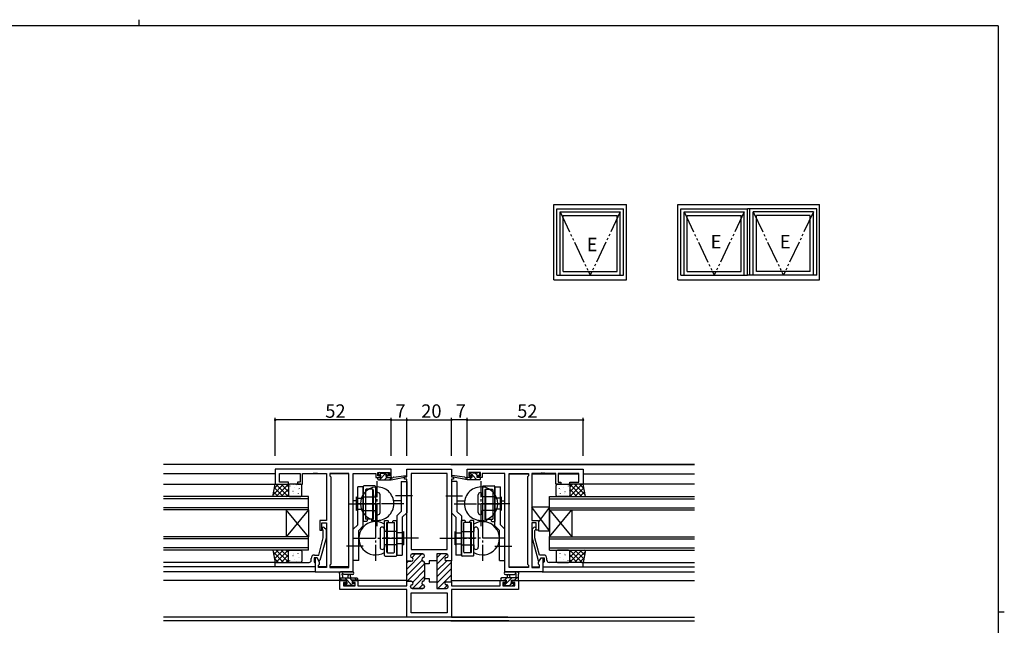
# Model space of a CAD drawing. Extents: x 0 to 793, y 0 to 564.
# Drawn here: x 334 to 776, y 293 to 564 of the extents above; entities that cross this region are included whole.
import ezdxf

# ---------------------------------------------------------------- set-up
doc = ezdxf.new("R2010")
doc.units = 0
doc.linetypes.add('YCENTER_1', pattern=[13, 10, -1, 1, -1])
doc.linetypes.add('YDIVIDE_1', pattern=[15, 10, -1, 1, -1, 1, -1])
for name, color, linetype in [('YKK_11', 7, 'CONTINUOUS'), ('YKK_12', 2, 'CONTINUOUS'), ('YKK_13', 4, 'CONTINUOUS'), ('YKK_A1', 4, 'CONTINUOUS'), ('YKK_D', 6, 'CONTINUOUS'), ('YKK_ZWAK', 7, 'CONTINUOUS')]:
    doc.layers.add(name, color=color, linetype=linetype)
doc.styles.get("Standard").update_dxf_attribs({"font": 'ROMANS.SHX', "bigfont": 'EXTFONT.SHX'})

# ---------------------------------------------------------------- blocks, each defined once
blk = doc.blocks.new('A201')
at = {"layer": 'YKK_ZWAK', "color": 254, "linetype": 'Continuous'}
for p, q in [((571, 410), (21, 410)), ((571, 410), (571, 35)), ((571, 222.5), (573, 222.5))]:
    blk.add_line(p, q, dxfattribs=at)
at = {"layer": 'YKK_ZWAK', "color": 8, "linetype": 'Continuous'}
blk.add_line((296.01, 412), (296.01, 410), dxfattribs=at)

msp = doc.modelspace()

# ---------------------------------------------------------------- linework, layer by layer
at = {"layer": 'YKK_11', "color": 0, "linetype": 'ByBlock', "lineweight": -2}
for p, q in [((500.83, 362.82), (448.83, 362.82)), ((448.83, 362.82), (448.83, 356.02)), ((500.83, 359.02), (500.83, 362.82)), ((507.83, 359.32), (507.83, 362.82)), ((507.83, 362.82), (527.83, 362.82)), ((527.83, 362.82), (527.83, 359.32)), ((534.83, 362.82), (586.83, 362.82)), ((534.83, 359.02), (534.83, 362.82)), ((586.83, 362.82), (586.83, 356.02)), ((450.76, 357.02), (450.76, 360.89)), ((450.76, 360.89), (460.03, 360.89)), ((460.03, 360.89), (460.03, 357.02)), ((461.03, 356.02), (461.03, 360.89)), ((461.03, 360.89), (465.87, 360.89)), ((465.87, 360.89), (466.05, 361.01)), ((466.05, 361.01), (466.6, 361.01)), ((466.6, 361.01), (466.79, 360.89)), ((466.79, 360.89), (466.87, 360.89)), ((466.87, 360.89), (467.05, 361.01)), ((467.05, 361.01), (467.6, 361.01)), ((467.6, 361.01), (467.79, 360.89)), ((467.79, 360.89), (471.83, 360.89)), ((471.83, 360.89), (471.83, 339.72)), ((481.9, 360.89), (473.33, 360.89)), ((473.33, 360.89), (473.33, 359.82)), ((473.33, 359.82), (473.76, 359.39)), ((473.76, 359.39), (473.76, 320.25)), ((481.9, 318.75), (481.9, 360.89)), ((481.9, 318.75), (481.9, 360.89)), ((483.83, 316.82), (483.83, 360.89)), ((483.83, 360.89), (494.03, 360.89)), ((494.03, 360.89), (494.03, 360.09)), ((494.03, 360.09), (494.03, 359.02)), ((494.03, 359.02), (495.93, 359.02)), ((494.83, 359.82), (494.83, 361.32)), ((494.83, 361.32), (500.03, 361.32)), ((495.93, 359.82), (494.83, 359.82)), ((495.93, 359.02), (495.93, 359.82)), ((500.03, 359.82), (498.93, 359.82)), ((498.93, 359.82), (498.93, 359.02)), ((498.93, 359.02), (500.83, 359.02)), ((500.03, 361.32), (500.03, 359.82)), ((506.83, 358.32), (506.83, 359.32)), ((506.83, 359.32), (507.83, 359.32)), ((507.83, 358.32), (506.83, 358.32)), ((507.83, 321.57), (507.83, 358.32)), ((507.83, 321.57), (507.83, 358.32)), ((509.76, 360.89), (509.76, 326.82)), ((517.83, 360.89), (509.76, 360.89)), ((509.76, 360.89), (509.76, 326.82)), ((525.9, 360.89), (517.83, 360.89)), ((525.9, 326.82), (525.9, 360.89)), ((527.83, 359.32), (528.83, 359.32)), ((528.83, 358.32), (527.83, 358.32)), ((527.83, 358.32), (527.83, 321.77)), ((528.83, 359.32), (528.83, 358.32)), ((536.73, 359.02), (534.83, 359.02)), ((540.83, 361.32), (535.63, 361.32)), ((535.63, 361.32), (535.63, 359.82)), ((535.63, 359.82), (536.73, 359.82)), ((536.73, 359.82), (536.73, 359.02)), ((539.73, 359.02), (539.73, 359.82)), ((539.73, 359.82), (540.83, 359.82)), ((541.63, 359.02), (539.73, 359.02)), ((540.83, 359.82), (540.83, 361.32)), ((551.83, 360.89), (541.63, 360.89)), ((541.63, 360.89), (541.63, 360.09)), ((541.63, 360.09), (541.63, 359.02)), ((551.83, 316.82), (551.83, 360.89)), ((553.76, 318.75), (553.76, 360.89)), ((553.76, 360.89), (562.33, 360.89)), ((553.76, 318.75), (553.76, 360.89)), ((562.33, 359.82), (561.9, 359.39)), ((561.9, 359.39), (561.9, 320.25)), ((562.33, 360.89), (562.33, 359.82)), ((567.87, 360.89), (563.83, 360.89)), ((563.83, 360.89), (563.83, 339.72)), ((568.05, 361.01), (567.87, 360.89)), ((568.6, 361.01), (568.05, 361.01)), ((568.79, 360.89), (568.6, 361.01)), ((568.87, 360.89), (568.79, 360.89)), ((569.05, 361.01), (568.87, 360.89)), ((569.6, 361.01), (569.05, 361.01)), ((569.79, 360.89), (569.6, 361.01)), ((574.63, 360.89), (569.79, 360.89)), ((574.63, 356.02), (574.63, 360.89)), ((584.9, 360.89), (575.63, 360.89)), ((575.63, 360.89), (575.63, 357.02)), ((584.9, 357.02), (584.9, 360.89)), ((448.83, 356.02), (454.83, 356.02)), ((454.83, 357.02), (450.76, 357.02)), ((454.83, 356.02), (454.83, 357.02)), ((460.03, 357.02), (458.83, 357.02)), ((458.83, 357.02), (458.83, 356.02)), ((458.83, 356.02), (461.03, 356.02)), ((576.83, 356.02), (574.63, 356.02)), ((575.63, 357.02), (576.83, 357.02)), ((576.83, 357.02), (576.83, 356.02)), ((580.83, 356.02), (580.83, 357.02)), ((580.83, 357.02), (584.9, 357.02)), ((586.83, 356.02), (580.83, 356.02)), ((471.83, 339.72), (468.83, 339.72)), ((468.83, 339.72), (468.83, 335.52)), ((468.83, 335.52), (469.83, 335.52)), ((469.83, 335.52), (469.83, 338.72)), ((469.83, 338.72), (471.83, 338.72)), ((470.43, 335.37), (470, 335.79)), ((470.43, 332.08), (470.43, 335.37)), ((470.85, 336.64), (471.63, 335.86)), ((471.63, 335.86), (471.63, 331.92)), ((471.83, 338.72), (471.83, 318.75)), ((563.83, 339.72), (566.83, 339.72)), ((565.83, 338.72), (563.83, 338.72)), ((563.83, 338.72), (563.83, 318.75)), ((564.8, 336.64), (564.03, 335.86)), ((564.03, 335.86), (564.03, 331.92)), ((565.23, 335.37), (565.65, 335.79)), ((565.23, 332.08), (565.23, 335.37)), ((565.83, 335.52), (565.83, 338.72)), ((566.83, 335.52), (565.83, 335.52)), ((566.83, 339.72), (566.83, 335.52)), ((468.35, 324.32), (470.43, 332.08)), ((471.63, 331.92), (468.92, 321.82)), ((564.03, 331.92), (566.74, 321.82)), ((567.31, 324.32), (565.23, 332.08)), ((509.76, 326.82), (525.9, 326.82)), ((465.03, 322.02), (465.03, 322.82)), ((467.63, 323.02), (466.33, 323.02)), ((466.33, 323.02), (466.33, 321.22)), ((466.53, 324.32), (468.35, 324.32)), ((467.63, 323.02), (466.83, 323.02)), ((466.83, 323.02), (466.83, 316.82)), ((468.32, 321.82), (467.63, 323.02)), ((468.76, 321.06), (467.63, 323.02)), ((509.43, 324.02), (509.43, 323.91)), ((515.03, 324.82), (510.23, 324.82)), ((515.83, 323.91), (515.83, 324.02)), ((525.63, 324.82), (521.33, 324.82)), ((521.33, 324.82), (521.33, 321.77)), ((525.53, 323.17), (525.63, 323.17)), ((526.43, 323.97), (526.43, 324.02)), ((566.9, 321.06), (568.03, 323.02)), ((569.13, 324.32), (567.31, 324.32)), ((567.34, 321.82), (568.03, 323.02)), ((568.03, 323.02), (569.33, 323.02)), ((568.03, 323.02), (568.83, 323.02)), ((568.83, 323.02), (568.83, 316.82)), ((569.33, 323.02), (569.33, 321.22)), ((570.63, 322.02), (570.63, 322.82)), ((448.83, 319.02), (448.83, 321.02)), ((448.83, 321.02), (460.87, 321.02)), ((466.83, 319.02), (448.83, 319.02)), ((460.87, 321.02), (461.05, 320.9)), ((461.05, 320.9), (461.6, 320.9)), ((461.6, 320.9), (461.79, 321.02)), ((461.79, 321.02), (461.87, 321.02)), ((461.87, 321.02), (462.05, 320.9)), ((462.05, 320.9), (462.6, 320.9)), ((462.6, 320.9), (462.79, 321.02)), ((462.79, 321.02), (464.03, 321.02)), ((466.33, 321.22), (466.53, 321.02)), ((466.53, 321.02), (466.83, 320.72)), ((466.83, 320.72), (466.83, 319.02)), ((468.92, 321.82), (468.32, 321.82)), ((468.33, 319.82), (468.76, 320.25)), ((468.33, 318.75), (468.33, 319.82)), ((471.83, 318.75), (468.33, 318.75)), ((468.76, 320.25), (468.76, 321.06)), ((473.76, 320.25), (473.33, 319.82)), ((473.33, 319.82), (473.33, 318.75)), ((473.33, 318.75), (481.9, 318.75)), ((509.83, 321.57), (507.83, 321.57)), ((515.83, 320.42), (515.83, 320.82)), ((517.83, 320.42), (515.83, 320.42)), ((521.33, 321.77), (517.83, 321.77)), ((517.83, 321.77), (517.83, 320.42)), ((527.83, 321.77), (525.53, 321.77)), ((562.33, 318.75), (553.76, 318.75)), ((561.9, 320.25), (562.33, 319.82)), ((562.33, 319.82), (562.33, 318.75)), ((563.83, 318.75), (567.33, 318.75)), ((566.74, 321.82), (567.34, 321.82)), ((566.9, 320.25), (566.9, 321.06)), ((567.33, 319.82), (566.9, 320.25)), ((567.33, 318.75), (567.33, 319.82)), ((569.13, 321.02), (568.83, 320.72)), ((568.83, 320.72), (568.83, 319.02)), ((568.83, 319.02), (586.83, 319.02)), ((569.33, 321.22), (569.13, 321.02)), ((572.87, 321.02), (571.63, 321.02)), ((573.05, 320.9), (572.87, 321.02)), ((573.6, 320.9), (573.05, 320.9)), ((573.79, 321.02), (573.6, 320.9)), ((573.87, 321.02), (573.79, 321.02)), ((574.05, 320.9), (573.87, 321.02)), ((574.6, 320.9), (574.05, 320.9)), ((574.79, 321.02), (574.6, 320.9)), ((586.83, 321.02), (574.79, 321.02)), ((586.83, 319.02), (586.83, 321.02)), ((466.83, 316.82), (483.83, 316.82)), ((515.83, 313.31), (515.83, 313.72)), ((515.83, 313.72), (517.83, 313.72)), ((517.83, 313.72), (517.83, 312.37)), ((568.83, 316.82), (551.83, 316.82)), ((477.83, 308.92), (477.83, 312.82)), ((477.83, 312.82), (480.63, 312.82)), ((507.83, 308.92), (477.83, 308.92)), ((480.63, 312.02), (479.46, 312.02)), ((479.46, 312.02), (479.46, 310.55)), ((479.46, 310.55), (484.73, 310.55)), ((480.63, 312.82), (480.63, 312.02)), ((483.63, 312.02), (483.63, 312.82)), ((483.63, 312.82), (485.93, 312.82)), ((484.73, 312.02), (483.63, 312.02)), ((484.73, 310.55), (484.73, 312.02)), ((485.93, 312.82), (485.93, 310.55)), ((485.93, 310.55), (507.83, 310.55)), ((507.83, 310.55), (507.83, 312.57)), ((507.83, 312.57), (509.83, 312.57)), ((507.83, 296.52), (507.83, 308.92)), ((509.43, 310.22), (509.43, 310.12)), ((510.23, 309.32), (515.03, 309.32)), ((515.83, 310.12), (515.83, 310.22)), ((517.83, 312.37), (521.33, 312.37)), ((521.33, 312.37), (521.33, 309.32)), ((521.33, 309.32), (525.63, 309.32)), ((525.53, 312.37), (527.83, 312.37)), ((525.63, 310.97), (525.53, 310.97)), ((526.43, 310.12), (526.43, 310.17)), ((527.83, 312.37), (527.83, 310.55)), ((527.83, 310.55), (541.87, 310.55)), ((557.83, 308.92), (527.83, 308.92)), ((527.83, 308.92), (527.83, 296.52)), ((557.83, 308.92), (527.83, 308.92)), ((541.87, 310.55), (542.05, 310.43)), ((542.05, 310.43), (542.6, 310.43)), ((542.6, 310.43), (542.79, 310.55)), ((542.79, 310.55), (542.87, 310.55)), ((542.87, 310.55), (543.05, 310.43)), ((543.05, 310.43), (543.6, 310.43)), ((543.6, 310.43), (543.79, 310.55)), ((543.79, 310.55), (549.73, 310.55)), ((549.73, 310.55), (549.73, 312.82)), ((549.73, 312.82), (552.03, 312.82)), ((552.03, 312.02), (550.93, 312.02)), ((550.93, 312.02), (550.93, 310.55)), ((550.93, 310.55), (556.2, 310.55)), ((552.03, 312.82), (552.03, 312.02)), ((555.03, 312.02), (555.03, 312.82)), ((555.03, 312.82), (557.83, 312.82)), ((556.2, 312.02), (555.03, 312.02)), ((556.2, 310.55), (556.2, 312.02)), ((557.83, 312.82), (557.83, 308.92)), ((509.76, 307.32), (525.9, 307.32)), ((509.76, 298.45), (509.76, 307.32)), ((525.9, 307.32), (525.9, 298.45)), ((527.83, 296.52), (507.83, 296.52)), ((517.83, 298.45), (509.76, 298.45)), ((525.9, 298.45), (517.83, 298.45))]:
    msp.add_line(p, q, dxfattribs=at)
at = {"layer": 'YKK_11', "color": 0, "lineweight": 13}
for p, q in [((507.83, 318.03), (514.61, 324.82)), ((510.09, 323.12), (511.78, 324.82)), ((521.33, 323.05), (523.1, 324.82)), ((521.33, 320.22), (525.88, 324.77)), ((507.83, 315.2), (514.69, 322.06)), ((507.83, 320.86), (508.53, 321.57)), ((507.98, 312.53), (515.83, 320.37)), ((521.33, 317.39), (525.71, 321.77)), ((521.33, 314.56), (527.83, 321.06)), ((521.33, 311.73), (527.83, 318.23)), ((510.43, 309.32), (515.83, 314.72)), ((510.49, 312.21), (515.83, 317.55)), ((521.74, 309.32), (527.83, 315.4)), ((507.83, 312.37), (507.87, 312.41)), ((513.26, 309.32), (515.02, 311.08)), ((524.57, 309.32), (526.08, 310.83)), ((527.61, 312.35), (527.83, 312.57))]:
    msp.add_line(p, q, dxfattribs=at)
at = {"layer": 'YKK_11', "color": 0, "linetype": 'ByBlock', "lineweight": 30}
for p, q in [((509.43, 323.91), (509.43, 324.02)), ((510.23, 324.82), (515.03, 324.82)), ((515.83, 324.02), (515.83, 323.91)), ((525.63, 324.82), (521.33, 324.82)), ((521.33, 324.82), (521.33, 322.07)), ((525.53, 323.17), (525.63, 323.17)), ((526.43, 323.97), (526.43, 324.02)), ((507.83, 312.27), (507.83, 321.57)), ((507.83, 321.57), (509.83, 321.57)), ((507.83, 312.27), (507.83, 321.57)), ((515.83, 320.82), (515.83, 320.42)), ((515.83, 320.42), (515.83, 313.72)), ((521.33, 322.07), (521.33, 312.07)), ((527.83, 321.77), (525.53, 321.77)), ((527.83, 312.37), (527.83, 321.77)), ((527.83, 312.37), (527.83, 321.77)), ((515.83, 313.72), (515.83, 313.31)), ((509.83, 312.57), (508.13, 312.57)), ((509.43, 310.12), (509.43, 310.22)), ((515.03, 309.32), (510.23, 309.32)), ((515.83, 310.22), (515.83, 310.12)), ((521.33, 312.07), (521.33, 309.32)), ((521.33, 309.32), (525.63, 309.32)), ((525.53, 312.37), (527.83, 312.37)), ((525.63, 310.97), (525.53, 310.97)), ((526.43, 310.12), (526.43, 310.17))]:
    msp.add_line(p, q, dxfattribs=at)
at = {"layer": 'YKK_11', "color": 0, "linetype": 'ByBlock', "lineweight": -2}
for centre, radius, start, end in [((470.43, 336.22), 0.6, 45, 225), ((565.23, 336.22), 0.6, 315, 135), ((466.53, 322.82), 1.5, 90, 180), ((510.23, 324.02), 0.8, 90, 180), ((510.23, 323.91), 0.8, 180, 255.5225), ((509.83, 322.37), 0.8, 270, 75.5225), ((515.43, 322.37), 0.8, 104.4775, 255.5225), ((515.03, 324.02), 0.8, 0, 90), ((515.03, 323.91), 0.8, 284.4775, 360), ((525.53, 322.47), 0.7, 90, 270), ((525.63, 324.02), 0.8, 0, 90), ((525.63, 323.97), 0.8, 270, 360), ((569.13, 322.82), 1.5, 0, 90), ((464.03, 322.02), 1, 270, 360), ((515.03, 320.82), 0.8, 0, 75.5225), ((571.63, 322.02), 1, 180, 270), ((515.03, 313.31), 0.8, 284.4775, 360), ((510.23, 310.22), 0.8, 104.4775, 180), ((510.23, 310.12), 0.8, 180, 270), ((509.83, 311.77), 0.8, 284.4775, 90), ((515.43, 311.77), 0.8, 104.4775, 255.5225), ((515.03, 310.12), 0.8, 270, 360), ((515.03, 310.22), 0.8, 0, 75.5225), ((525.53, 311.67), 0.7, 90, 270), ((525.63, 310.17), 0.8, 0, 90), ((525.63, 310.12), 0.8, 270, 360)]:
    msp.add_arc(centre, radius, start, end, dxfattribs=at)
at = {"layer": 'YKK_11', "color": 0, "linetype": 'ByBlock', "lineweight": 30}
for centre, radius, start, end in [((510.23, 324.02), 0.8, 90, 180), ((510.23, 323.91), 0.8, 180, 255.5225), ((509.83, 322.37), 0.8, 270, 75.5225), ((515.43, 322.37), 0.8, 104.4775, 255.5225), ((515.03, 324.02), 0.8, 0, 90), ((515.03, 323.91), 0.8, 284.4775, 360), ((525.53, 322.47), 0.7, 90, 270), ((525.63, 324.02), 0.8, 0, 90), ((525.63, 323.97), 0.8, 270, 360), ((515.03, 320.82), 0.8, 0, 75.5225), ((515.03, 313.31), 0.8, 284.4775, 360), ((510.23, 310.22), 0.8, 104.4775, 180), ((510.23, 310.12), 0.8, 180, 270), ((509.83, 311.77), 0.8, 284.4775, 90), ((515.43, 311.77), 0.8, 104.4775, 255.5225), ((515.03, 310.12), 0.8, 270, 360), ((515.03, 310.22), 0.8, 0, 75.5225), ((525.53, 311.67), 0.7, 90, 270), ((525.63, 310.17), 0.8, 0, 90), ((525.63, 310.12), 0.8, 270, 360)]:
    msp.add_arc(centre, radius, start, end, dxfattribs=at)
at = {"layer": 'YKK_12', "linetype": 'Continuous'}
for p, q in [((636.83, 364.82), (398.83, 364.82)), ((553.13, 296.45), (398.83, 296.45)), ((553.49, 294.82), (398.83, 294.82))]:
    msp.add_line(p, q, dxfattribs=at)
at = {"layer": 'YKK_12'}
for p, q in [((527.53, 364.82), (636.83, 364.82)), ((448.83, 360.62), (398.83, 360.62)), ((460.03, 360.62), (450.76, 360.62)), ((471.83, 360.62), (461.03, 360.62)), ((481.9, 360.62), (473.33, 360.62)), ((553.76, 360.62), (562.33, 360.62)), ((563.83, 360.62), (574.63, 360.62)), ((575.63, 360.62), (584.9, 360.62)), ((586.83, 360.62), (636.83, 360.62)), ((398.83, 356.02), (449.33, 356.02)), ((636.83, 356.02), (586.33, 356.02)), ((463.83, 350.52), (398.83, 350.52)), ((463.83, 349.52), (398.83, 349.52)), ((463.83, 344.52), (463.83, 350.52)), ((485.33, 348.62), (483.83, 348.62)), ((505.33, 348.62), (501.91, 348.62)), ((530.33, 348.62), (533.74, 348.62)), ((550.33, 348.62), (551.83, 348.62)), ((571.83, 344.52), (571.83, 350.52)), ((571.83, 350.52), (636.83, 350.52)), ((571.83, 349.52), (636.83, 349.52)), ((463.83, 345.52), (398.83, 345.52)), ((463.83, 344.52), (398.83, 344.52)), ((463.83, 332.52), (453.83, 344.52)), ((463.83, 344.52), (453.83, 332.52)), ((453.83, 344.52), (453.83, 332.52)), ((463.83, 344.52), (463.83, 332.52)), ((571.83, 345.52), (636.83, 345.52)), ((571.83, 332.52), (581.83, 344.52)), ((571.83, 344.52), (581.83, 332.52)), ((571.83, 344.52), (571.83, 332.52)), ((571.83, 344.52), (636.83, 344.52)), ((581.83, 344.52), (581.83, 332.52)), ((463.83, 332.52), (398.83, 332.52)), ((463.83, 331.52), (398.83, 331.52)), ((463.83, 326.52), (463.83, 332.52)), ((571.83, 326.52), (571.83, 332.52)), ((571.83, 332.52), (636.83, 332.52)), ((571.83, 331.52), (636.83, 331.52)), ((463.83, 327.52), (398.83, 327.52)), ((571.83, 327.52), (636.83, 327.52)), ((463.83, 326.52), (398.83, 326.52)), ((571.83, 326.52), (636.83, 326.52)), ((449.33, 321.02), (398.83, 321.02)), ((466.83, 319.02), (398.83, 319.02)), ((471.83, 319.02), (468.33, 319.02)), ((481.9, 319.02), (473.33, 319.02)), ((553.76, 319.02), (562.33, 319.02)), ((563.83, 319.02), (567.33, 319.02)), ((568.83, 319.02), (636.83, 319.02)), ((586.33, 321.02), (636.83, 321.02)), ((467.13, 316.82), (398.83, 316.82)), ((568.53, 316.82), (636.83, 316.82)), ((480.93, 312.82), (398.83, 312.82)), ((507.83, 312.82), (483.33, 312.82)), ((527.83, 312.82), (552.33, 312.82)), ((554.73, 312.82), (636.83, 312.82)), ((527.83, 296.45), (636.83, 296.45)), ((527.53, 294.82), (636.83, 294.82))]:
    msp.add_line(p, q, dxfattribs=at)
at = {"layer": 'YKK_13'}
for p, q in [((494.83, 358.32), (494.83, 358.72)), ((495.13, 360.42), (495.13, 360.92)), ((495.13, 359.02), (496.23, 359.02)), ((495.13, 358.02), (500.83, 358.02)), ((495.43, 361.22), (495.93, 361.22)), ((496.23, 360.12), (495.43, 360.12)), ((495.46, 360.12), (496.36, 361.02)), ((495.61, 358.02), (498.81, 361.22)), ((496.13, 361.02), (498.13, 361.02)), ((496.23, 359.02), (496.23, 360.12)), ((497.85, 358.02), (498.85, 359.02)), ((498.33, 361.22), (498.93, 361.22)), ((498.63, 359.65), (498.63, 359.02)), ((498.63, 359.02), (500.83, 359.02)), ((499.43, 360.12), (499.09, 360.12)), ((499.14, 361.13), (499.64, 360.63)), ((500.1, 358.02), (500.83, 358.75)), ((500.83, 358.02), (507.59, 359.42)), ((500.83, 359.02), (500.91, 359.03)), ((500.83, 358.02), (500.83, 359.02)), ((501.94, 359.19), (507.48, 360.01)), ((534.83, 358.02), (528.07, 359.42)), ((533.72, 359.19), (528.17, 360.01)), ((534.83, 359.02), (534.74, 359.03)), ((537.03, 359.02), (534.83, 359.02)), ((534.83, 358.02), (534.83, 359.02)), ((540.53, 358.02), (534.83, 358.02)), ((536.52, 361.13), (536.02, 360.63)), ((537.04, 358.02), (536.04, 359.02)), ((536.23, 360.12), (536.57, 360.12)), ((536.95, 360.35), (536.35, 360.96)), ((537.33, 361.22), (536.73, 361.22)), ((537.03, 359.65), (537.03, 359.02)), ((539.29, 358.02), (537.27, 360.04)), ((539.53, 361.02), (537.53, 361.02)), ((539.43, 360.12), (538.53, 361.02)), ((539.43, 359.02), (539.43, 360.12)), ((539.43, 360.12), (540.23, 360.12)), ((540.53, 359.02), (539.43, 359.02)), ((540.23, 361.22), (539.73, 361.22)), ((540.53, 360.42), (540.53, 360.92)), ((540.83, 358.72), (540.53, 359.02)), ((540.83, 358.32), (540.83, 358.72)), ((447.75, 350.52), (448.83, 356.02)), ((447.91, 351.32), (452.6, 356.02)), ((448.45, 354.11), (450.36, 356.02)), ((448.52, 354.47), (452.48, 350.52)), ((448.83, 356.02), (454.83, 356.02)), ((449.22, 356.02), (454.72, 350.52)), ((449.35, 350.52), (454.83, 355.99)), ((451.47, 356.02), (454.83, 352.65)), ((451.59, 350.52), (454.83, 353.75)), ((453.71, 356.02), (454.83, 354.9)), ((454.83, 356.02), (454.83, 350.52)), ((454.83, 355.52), (454.83, 351.02)), ((454.92, 353.89), (454.93, 353.88)), ((455.02, 353.2), (455.04, 353.16)), ((460.33, 356.02), (455.33, 356.02)), ((455.45, 355.28), (455.47, 355.24)), ((456.79, 352.99), (456.88, 352.94)), ((456.9, 355.71), (456.91, 355.7)), ((457.64, 354.64), (457.66, 354.59)), ((458.32, 355.88), (458.41, 355.83)), ((459.11, 353.73), (459.12, 353.73)), ((459.53, 354.05), (459.55, 354)), ((460.83, 351.02), (460.83, 355.52)), ((485.83, 337.85), (485.83, 354.82)), ((488.33, 354.82), (485.83, 354.82)), ((488.33, 355.01), (488.33, 339.32)), ((488.33, 337.32), (488.33, 354.82)), ((493.53, 355.31), (488.63, 355.31)), ((489.33, 353.51), (489.33, 340.32)), ((492.53, 353.81), (489.63, 353.81)), ((492.53, 353.81), (492.53, 340.32)), ((492.83, 353.51), (492.83, 340.32)), ((493.83, 355.01), (493.83, 339.32)), ((505.33, 357.32), (507.83, 357.32)), ((505.33, 357.32), (505.33, 343.82)), ((507.83, 357.32), (507.83, 343.28)), ((530.33, 357.32), (527.83, 357.32)), ((527.83, 357.32), (527.83, 343.28)), ((530.33, 357.32), (530.33, 343.82)), ((541.83, 355.01), (541.83, 339.32)), ((542.13, 355.31), (547.03, 355.31)), ((542.83, 353.51), (542.83, 340.32)), ((543.13, 353.81), (546.03, 353.81)), ((543.13, 353.81), (543.13, 340.32)), ((546.33, 353.51), (546.33, 340.32)), ((547.33, 355.01), (547.33, 339.32)), ((547.33, 337.32), (547.33, 354.82)), ((547.33, 354.82), (549.83, 354.82)), ((549.83, 337.85), (549.83, 354.82)), ((574.83, 351.02), (574.83, 355.52)), ((575.33, 356.02), (580.33, 356.02)), ((576.13, 354.05), (576.1, 354)), ((576.55, 353.73), (576.54, 353.73)), ((577.34, 355.88), (577.25, 355.83)), ((578.02, 354.64), (577.99, 354.59)), ((578.75, 355.71), (578.74, 355.7)), ((578.86, 352.99), (578.77, 352.94)), ((580.21, 355.28), (580.18, 355.24)), ((580.64, 353.2), (580.62, 353.16)), ((580.73, 353.89), (580.73, 353.88)), ((584.19, 356.02), (580.83, 352.65)), ((581.95, 356.02), (580.83, 354.9)), ((586.83, 356.02), (580.83, 356.02)), ((580.83, 356.02), (580.83, 350.52)), ((586.31, 350.52), (580.83, 355.99)), ((580.83, 355.52), (580.83, 351.02)), ((584.06, 350.52), (580.83, 353.75)), ((586.44, 356.02), (580.94, 350.52)), ((587.75, 351.32), (583.05, 356.02)), ((587.13, 354.47), (583.18, 350.52)), ((587.2, 354.11), (585.3, 356.02)), ((587.91, 350.52), (586.83, 356.02)), ((447.79, 350.71), (447.99, 350.52)), ((454.83, 350.52), (447.83, 350.52)), ((448.16, 352.59), (450.23, 350.52)), ((453.84, 350.52), (454.83, 351.5)), ((455.33, 350.52), (460.33, 350.52)), ((456.91, 352.61), (456.93, 352.57)), ((457.09, 351.95), (457.1, 351.94)), ((459.1, 351.97), (459.12, 351.93)), ((485.33, 344.32), (485.33, 350.32)), ((485.83, 349.82), (485.33, 350.32)), ((485.83, 349.82), (488.33, 349.82)), ((488.33, 350.32), (493.83, 350.32)), ((492.83, 350.57), (492.53, 350.57)), ((493.83, 350.32), (493.83, 351.32)), ((495.83, 343.32), (495.83, 351.32)), ((539.83, 343.32), (539.83, 351.32)), ((541.83, 350.32), (541.83, 351.32)), ((547.33, 350.32), (541.83, 350.32)), ((542.83, 350.57), (543.13, 350.57)), ((549.83, 349.82), (547.33, 349.82)), ((549.83, 349.82), (550.33, 350.32)), ((550.33, 344.32), (550.33, 350.32)), ((580.33, 350.52), (575.33, 350.52)), ((576.56, 351.97), (576.54, 351.93)), ((578.57, 351.95), (578.56, 351.94)), ((578.75, 352.61), (578.73, 352.57)), ((581.82, 350.52), (580.83, 351.5)), ((580.83, 350.52), (587.83, 350.52)), ((587.5, 352.59), (585.43, 350.52)), ((587.87, 350.71), (587.67, 350.52)), ((481.7, 347.32), (494.45, 347.32)), ((485.33, 344.32), (485.83, 344.82)), ((488.33, 347.32), (485.83, 347.32)), ((485.83, 344.82), (488.33, 344.82)), ((488.33, 344.32), (493.83, 344.32)), ((493.83, 343.32), (493.83, 344.32)), ((553.96, 347.32), (541.21, 347.32)), ((541.83, 343.32), (541.83, 344.32)), ((547.33, 344.32), (541.83, 344.32)), ((547.33, 347.32), (549.83, 347.32)), ((549.83, 344.82), (547.33, 344.82)), ((550.33, 344.32), (549.83, 344.82)), ((571.83, 345.72), (563.83, 345.72)), ((563.83, 345.72), (563.83, 339.72)), ((571.83, 335.22), (563.83, 345.72)), ((571.83, 345.72), (566.83, 339.15)), ((571.83, 335.22), (571.83, 345.72)), ((492.08, 340.32), (489.33, 340.32)), ((490.08, 340.32), (490.08, 339.62)), ((492.83, 340.32), (492.08, 340.32)), ((492.08, 340.32), (492.08, 339.62)), ((492.83, 344.07), (492.53, 344.07)), ((497.83, 324.12), (497.83, 339.82)), ((497.83, 339.82), (499.28, 339.82)), ((499.58, 339.52), (499.28, 339.82)), ((501.58, 339.52), (501.88, 339.82)), ((501.88, 339.82), (503.33, 339.82)), ((505.33, 343.82), (503.33, 341.82)), ((503.33, 341.82), (503.33, 324.32)), ((503.33, 324.32), (503.33, 339.82)), ((507.83, 343.28), (505.83, 341.28)), ((505.83, 341.28), (505.83, 324.32)), ((527.83, 343.28), (529.83, 341.28)), ((529.83, 341.28), (529.83, 324.32)), ((530.33, 343.82), (532.33, 341.82)), ((532.33, 341.82), (532.33, 324.32)), ((533.78, 339.82), (532.33, 339.82)), ((532.33, 324.32), (532.33, 339.82)), ((534.08, 339.52), (533.78, 339.82)), ((536.08, 339.52), (536.38, 339.82)), ((537.83, 339.82), (536.38, 339.82)), ((537.83, 324.12), (537.83, 339.82)), ((542.83, 344.07), (543.13, 344.07)), ((542.83, 340.32), (543.58, 340.32)), ((543.58, 340.32), (546.33, 340.32)), ((543.58, 340.32), (543.58, 339.62)), ((545.58, 340.32), (545.58, 339.62)), ((483.83, 335.85), (485.83, 337.85)), ((483.83, 321.82), (483.83, 335.85)), ((486.33, 335.32), (488.33, 337.32)), ((489.78, 339.32), (488.33, 339.32)), ((490.08, 339.62), (489.78, 339.32)), ((492.08, 339.62), (492.38, 339.32)), ((493.83, 339.32), (492.38, 339.32)), ((495.83, 335.82), (495.83, 327.82)), ((497.83, 335.82), (497.83, 334.82)), ((498.83, 338.82), (499.58, 338.82)), ((498.83, 325.62), (498.83, 338.82)), ((499.13, 325.32), (499.13, 338.82)), ((499.58, 338.82), (499.58, 339.52)), ((499.58, 338.82), (502.33, 338.82)), ((501.58, 338.82), (501.58, 339.52)), ((502.33, 325.62), (502.33, 338.82)), ((533.33, 325.62), (533.33, 338.82)), ((536.08, 338.82), (533.33, 338.82)), ((534.08, 338.82), (534.08, 339.52)), ((536.08, 338.82), (536.08, 339.52)), ((536.83, 338.82), (536.08, 338.82)), ((536.53, 325.32), (536.53, 338.82)), ((536.83, 325.62), (536.83, 338.82)), ((537.83, 335.82), (537.83, 334.82)), ((539.83, 335.82), (539.83, 327.82)), ((541.83, 339.32), (543.28, 339.32)), ((543.58, 339.62), (543.28, 339.32)), ((545.58, 339.62), (545.88, 339.32)), ((545.88, 339.32), (547.33, 339.32)), ((549.33, 335.32), (547.33, 337.32)), ((551.83, 335.85), (549.83, 337.85)), ((551.83, 321.82), (551.83, 335.85)), ((563.83, 339.72), (566.83, 339.72)), ((566.83, 339.72), (566.83, 335.22)), ((486.33, 321.82), (486.33, 335.32)), ((503.33, 334.82), (497.83, 334.82)), ((498.83, 335.07), (499.13, 335.07)), ((505.83, 334.32), (503.33, 334.32)), ((503.33, 331.82), (505.83, 331.82)), ((506.33, 334.82), (505.83, 334.32)), ((506.33, 334.82), (506.33, 328.82)), ((529.33, 334.82), (529.33, 328.82)), ((529.33, 334.82), (529.83, 334.32)), ((529.83, 334.32), (532.33, 334.32)), ((532.33, 331.82), (529.83, 331.82)), ((532.33, 334.82), (537.83, 334.82)), ((536.83, 335.07), (536.53, 335.07)), ((549.33, 321.82), (549.33, 335.32)), ((566.83, 335.22), (571.83, 335.22)), ((503.33, 328.82), (497.83, 328.82)), ((497.83, 328.82), (497.83, 327.82)), ((498.83, 328.57), (499.13, 328.57)), ((505.83, 329.32), (503.33, 329.32)), ((505.83, 329.32), (506.33, 328.82)), ((529.83, 329.32), (529.33, 328.82)), ((529.83, 329.32), (532.33, 329.32)), ((532.33, 328.82), (537.83, 328.82)), ((536.83, 328.57), (536.53, 328.57)), ((537.83, 328.82), (537.83, 327.82)), ((447.75, 326.52), (448.83, 321.02)), ((447.79, 326.32), (447.99, 326.52)), ((454.83, 326.52), (447.83, 326.52)), ((447.91, 325.71), (452.6, 321.02)), ((448.16, 324.44), (450.23, 326.52)), ((448.45, 322.92), (450.36, 321.02)), ((448.52, 322.56), (452.48, 326.52)), ((449.22, 321.02), (454.72, 326.52)), ((449.35, 326.52), (454.83, 321.04)), ((451.47, 321.02), (454.83, 324.38)), ((451.59, 326.52), (454.83, 323.28)), ((453.71, 321.02), (454.83, 322.13)), ((453.84, 326.52), (454.83, 325.53)), ((454.83, 321.02), (454.83, 326.52)), ((454.83, 321.52), (454.83, 326.02)), ((454.92, 323.14), (454.93, 323.15)), ((455.02, 323.83), (455.04, 323.87)), ((455.33, 326.52), (460.33, 326.52)), ((456.8, 324.04), (456.88, 324.09)), ((456.91, 324.42), (456.93, 324.46)), ((457.09, 325.08), (457.1, 325.09)), ((457.64, 322.39), (457.66, 322.44)), ((459.1, 325.06), (459.12, 325.1)), ((459.11, 323.3), (459.12, 323.31)), ((459.53, 322.98), (459.55, 323.03)), ((460.83, 326.02), (460.83, 321.52)), ((498.13, 323.82), (503.03, 323.82)), ((499.13, 325.32), (502.03, 325.32)), ((503.33, 324.32), (505.83, 324.32)), ((532.33, 324.32), (529.83, 324.32)), ((537.53, 323.82), (532.63, 323.82)), ((536.53, 325.32), (533.63, 325.32)), ((574.83, 326.02), (574.83, 321.52)), ((580.33, 326.52), (575.33, 326.52)), ((576.13, 322.98), (576.1, 323.03)), ((576.56, 325.06), (576.53, 325.1)), ((576.55, 323.3), (576.54, 323.31)), ((578.02, 322.39), (577.99, 322.44)), ((578.57, 325.08), (578.56, 325.09)), ((578.75, 324.42), (578.73, 324.46)), ((578.86, 324.04), (578.77, 324.09)), ((580.64, 323.83), (580.62, 323.87)), ((580.73, 323.14), (580.73, 323.15)), ((586.31, 326.52), (580.83, 321.04)), ((584.06, 326.52), (580.83, 323.28)), ((581.82, 326.52), (580.83, 325.53)), ((580.83, 321.02), (580.83, 326.52)), ((580.83, 326.52), (587.83, 326.52)), ((580.83, 321.52), (580.83, 326.02)), ((584.19, 321.02), (580.83, 324.38)), ((581.94, 321.02), (580.83, 322.13)), ((586.43, 321.02), (580.93, 326.52)), ((587.75, 325.71), (583.05, 321.02)), ((587.13, 322.56), (583.18, 326.52)), ((587.2, 322.92), (585.3, 321.02)), ((587.5, 324.44), (585.43, 326.52)), ((587.91, 326.52), (586.83, 321.02)), ((587.87, 326.32), (587.67, 326.52)), ((448.83, 321.02), (454.83, 321.02)), ((460.33, 321.02), (455.33, 321.02)), ((455.45, 321.75), (455.47, 321.79)), ((456.91, 321.32), (456.91, 321.33)), ((458.32, 321.15), (458.41, 321.2)), ((486.33, 321.82), (483.83, 321.82)), ((549.33, 321.82), (551.83, 321.82)), ((575.33, 321.02), (580.33, 321.02)), ((577.34, 321.15), (577.25, 321.2)), ((578.75, 321.32), (578.74, 321.33)), ((580.21, 321.75), (580.18, 321.79)), ((586.83, 321.02), (580.83, 321.02)), ((477.83, 313.12), (477.83, 315.8)), ((477.83, 314.02), (485.43, 314.02)), ((478.89, 312.9), (477.83, 313.96)), ((483.56, 316.82), (478.39, 316.82)), ((479.03, 315.2), (479.03, 314.02)), ((483.56, 315.62), (479.59, 315.61)), ((483.32, 310.72), (480.02, 314.02)), ((481.53, 314.02), (481.63, 315.16)), ((483.33, 312.95), (482.26, 314.02)), ((482.73, 314.02), (482.63, 315.16)), ((485.63, 312.89), (484.51, 314.02)), ((485.73, 313.72), (485.73, 313.12)), ((549.93, 313.56), (550.39, 314.02)), ((549.93, 313.72), (549.93, 313.12)), ((557.83, 314.02), (550.23, 314.02)), ((551.38, 310.52), (554.88, 314.02)), ((551.63, 313.02), (552.63, 314.02)), ((552.1, 316.82), (557.26, 316.82)), ((552.1, 315.62), (556.06, 315.61)), ((552.93, 314.02), (553.03, 315.16)), ((554.13, 314.02), (554.03, 315.16)), ((556.12, 313.02), (557.12, 314.02)), ((556.63, 315.2), (556.63, 314.02)), ((557.83, 313.12), (557.83, 315.8)), ((478.73, 312.82), (478.13, 312.82)), ((480.93, 313.02), (478.93, 313.02)), ((480.42, 310.6), (479.92, 311.1)), ((480.13, 311.62), (480.47, 311.62)), ((481.27, 310.52), (480.17, 311.62)), ((481.23, 310.52), (480.63, 310.52)), ((480.93, 312.08), (480.93, 313.02)), ((483.53, 310.72), (481.43, 310.72)), ((484.63, 313.02), (483.33, 313.02)), ((483.33, 313.02), (483.33, 311.62)), ((483.33, 311.62), (484.23, 311.62)), ((484.23, 310.52), (483.73, 310.52)), ((484.53, 311.32), (484.53, 310.82)), ((485.43, 312.82), (484.83, 312.82)), ((550.23, 312.82), (550.83, 312.82)), ((551.03, 313.02), (552.33, 313.02)), ((551.13, 311.32), (551.13, 310.82)), ((552.33, 311.62), (551.43, 311.62)), ((551.43, 310.52), (551.93, 310.52)), ((552.13, 310.72), (554.23, 310.72)), ((552.33, 313.02), (552.33, 311.62)), ((553.82, 310.72), (554.55, 311.44)), ((554.43, 310.52), (555.03, 310.52)), ((554.73, 312.08), (554.73, 313.02)), ((554.73, 313.02), (556.73, 313.02)), ((555.53, 311.62), (555.19, 311.62)), ((555.24, 310.6), (555.74, 311.1)), ((556.93, 312.82), (557.53, 312.82))]:
    msp.add_line(p, q, dxfattribs=at)
at = {"layer": 'YKK_13', "linetype": 'YCENTER_1'}
for p, q in [((494.53, 337.28), (494.53, 357.36)), ((541.13, 337.28), (541.13, 357.36)), ((510.32, 350.82), (502.81, 350.82)), ((525.34, 350.82), (532.84, 350.82)), ((506.55, 347.32), (487.79, 347.32)), ((529.11, 347.32), (547.87, 347.32)), ((493.83, 341.86), (493.83, 321.78)), ((541.83, 341.86), (541.83, 321.78)), ((483.79, 331.82), (503.87, 331.82)), ((513.09, 331.82), (497.21, 331.82)), ((522.57, 331.82), (538.45, 331.82)), ((551.87, 331.82), (531.79, 331.82)), ((488.32, 328.32), (480.79, 328.32)), ((547.34, 328.32), (554.87, 328.32))]:
    msp.add_line(p, q, dxfattribs=at)
at = {"layer": 'YKK_13'}
for centre, radius, start, end in [((495.13, 358.72), 0.3, 90, 180), ((495.13, 358.32), 0.3, 180, 270), ((495.43, 360.92), 0.3, 90, 180), ((495.43, 360.42), 0.3, 180, 270), ((495.93, 361.02), 0.2, 0, 90), ((498.33, 361.02), 0.2, 90, 180), ((498.63, 360.12), 0.25, 33.0557, 236.9443), ((498.33, 359.65), 0.3, 0, 56.9443), ((499.09, 360.42), 0.3, 213.0557, 270), ((498.93, 360.92), 0.3, 45, 90), ((499.43, 360.42), 0.3, 270, 45), ((500.96, 358.73), 0.3, 39.1975, 99.1975), ((501.43, 359.11), 0.3, 219.1975, 338.4494), ((501.98, 358.89), 0.3, 98.4494, 158.4494), ((507.53, 359.72), 0.3, 281.7498, 98.4494), ((528.13, 359.72), 0.3, 81.5506, 258.2502), ((533.67, 358.89), 0.3, 21.5506, 81.5506), ((534.23, 359.11), 0.3, 201.5506, 320.8025), ((534.7, 358.73), 0.3, 80.8025, 140.8025), ((536.23, 360.42), 0.3, 135, 270), ((536.73, 360.92), 0.3, 90, 135), ((536.57, 360.42), 0.3, 270, 326.9443), ((537.03, 360.12), 0.25, 303.0557, 146.9443), ((537.33, 359.65), 0.3, 123.0557, 180), ((537.33, 361.02), 0.2, 0, 90), ((539.73, 361.02), 0.2, 90, 180), ((540.23, 360.92), 0.3, 0, 90), ((540.23, 360.42), 0.3, 270, 0), ((540.53, 358.72), 0.3, 0, 90), ((540.53, 358.32), 0.3, 270, 0), ((455.33, 355.52), 0.5, 90, 180), ((460.33, 355.52), 0.5, 0, 90), ((494.53, 347.32), 7.5, 95.3554, 264.6446), ((488.63, 355.01), 0.3, 90, 180), ((489.63, 353.51), 0.3, 90, 180), ((492.53, 353.51), 0.3, 0, 90), ((493.53, 355.01), 0.3, 0, 90), ((494.53, 347.32), 7.5, 0, 95.3554), ((541.13, 347.32), 7.5, 84.6446, 180), ((542.13, 355.01), 0.3, 90, 180), ((541.13, 347.32), 7.5, 275.3554, 84.6446), ((543.13, 353.51), 0.3, 90, 180), ((546.03, 353.51), 0.3, 0, 90), ((547.03, 355.01), 0.3, 360, 90), ((575.33, 355.52), 0.5, 90, 180), ((580.33, 355.52), 0.5, 0, 90), ((455.33, 351.02), 0.5, 180, 270), ((460.33, 351.02), 0.5, 270, 0), ((494.83, 351.32), 1, 90, 180), ((494.83, 351.32), 1, 0, 90), ((540.83, 351.32), 1, 90, 180), ((540.83, 351.32), 1, 0, 90), ((575.33, 351.02), 0.5, 180, 270), ((580.33, 351.02), 0.5, 270, 0), ((494.53, 347.32), 7.5, 264.6446, 0), ((541.13, 347.32), 7.5, 180, 275.3554), ((494.83, 343.32), 1, 180, 270), ((494.83, 343.32), 1, 270, 0), ((540.83, 343.32), 1, 180, 270), ((540.83, 343.32), 1, 270, 0), ((493.83, 331.82), 7.5, 57.769, 302.231), ((496.83, 335.82), 1, 90, 180), ((496.83, 335.82), 1, 0, 90), ((541.83, 331.82), 7.5, 237.769, 122.231), ((538.83, 335.82), 1, 90, 180), ((538.83, 335.82), 1, 0, 90), ((496.83, 327.82), 1, 180, 270), ((496.83, 327.82), 1, 270, 0), ((538.83, 327.82), 1, 180, 270), ((538.83, 327.82), 1, 270, 0), ((455.33, 326.02), 0.5, 90, 180), ((460.33, 326.02), 0.5, 360, 90), ((498.13, 324.12), 0.3, 180, 270), ((499.13, 325.62), 0.3, 180, 270), ((502.03, 325.62), 0.3, 270, 0), ((503.03, 324.12), 0.3, 270, 0), ((532.63, 324.12), 0.3, 180, 270), ((533.63, 325.62), 0.3, 180, 270), ((536.53, 325.62), 0.3, 270, 0), ((537.53, 324.12), 0.3, 270, 0), ((575.33, 326.02), 0.5, 90, 180), ((580.33, 326.02), 0.5, 0, 90), ((455.33, 321.52), 0.5, 180, 270), ((460.33, 321.52), 0.5, 270, 360), ((575.33, 321.52), 0.5, 180, 270), ((580.33, 321.52), 0.5, 270, 0), ((477.83, 316.32), 0.3, 79.4712, 240), ((477.53, 315.8), 0.3, 0, 60), ((477.94, 316.91), 0.3, 259.4712, 319.4712), ((478.39, 316.52), 0.3, 90, 139.4712), ((479.03, 315.72), 0.3, 19.1898, 240), ((478.73, 315.2), 0.3, 0, 60), ((479.59, 315.91), 0.3, 199.1898, 270.0402), ((482.13, 315.12), 0.5, 5.0921, 174.9079), ((483.56, 316.22), 0.6, 270.0402, 90.0402), ((485.43, 313.72), 0.3, 0, 90), ((550.23, 313.72), 0.3, 90, 180), ((552.1, 316.22), 0.6, 89.9598, 269.9598), ((553.53, 315.12), 0.5, 5.0921, 174.9079), ((556.06, 315.91), 0.3, 269.9598, 340.8102), ((556.63, 315.72), 0.3, 300, 160.8102), ((556.93, 315.2), 0.3, 120, 180), ((557.26, 316.52), 0.3, 40.5288, 90), ((557.72, 316.91), 0.3, 220.5288, 280.5288), ((557.83, 316.32), 0.3, 300, 100.5288), ((558.13, 315.8), 0.3, 120, 180), ((478.13, 313.12), 0.3, 180, 270), ((478.73, 313.02), 0.2, 270, 0), ((480.13, 311.32), 0.3, 90, 225), ((480.63, 310.82), 0.3, 225, 270), ((480.47, 311.32), 0.3, 33.0557, 90), ((480.93, 311.62), 0.25, 213.0557, 56.9443), ((481.23, 312.08), 0.3, 180, 236.9443), ((481.23, 310.72), 0.2, 270, 0), ((483.73, 310.72), 0.2, 180, 270), ((484.23, 311.32), 0.3, 0, 90), ((484.23, 310.82), 0.3, 270, 0), ((484.83, 313.02), 0.2, 180, 270), ((485.43, 313.12), 0.3, 270, 0), ((550.23, 313.12), 0.3, 180, 270), ((550.83, 313.02), 0.2, 270, 0), ((551.43, 311.32), 0.3, 90, 180), ((551.43, 310.82), 0.3, 180, 270), ((551.93, 310.72), 0.2, 270, 0), ((554.43, 310.72), 0.2, 180, 270), ((554.73, 311.62), 0.25, 123.0557, 326.9443), ((554.43, 312.08), 0.3, 303.0557, 0), ((555.19, 311.32), 0.3, 90, 146.9443), ((555.03, 310.82), 0.3, 270, 315), ((555.53, 311.32), 0.3, 315, 90), ((556.93, 313.02), 0.2, 180, 270), ((557.53, 313.12), 0.3, 270, 0)]:
    msp.add_arc(centre, radius, start, end, dxfattribs=at)
at = {"layer": 'YKK_A1'}
for p, q in [((573.77, 481.4), (606.27, 481.4)), ((573.77, 447.65), (573.77, 481.4)), ((606.27, 447.65), (606.27, 481.4)), ((629.33, 481.4), (692.83, 481.4)), ((629.33, 447.65), (629.33, 481.4)), ((692.83, 447.65), (692.83, 481.4)), ((575.02, 479.4), (605.02, 479.4)), ((575.02, 449.65), (575.02, 479.4)), ((576.52, 478.1), (603.52, 478.1)), ((576.52, 449.65), (576.52, 478.1)), ((603.52, 449.65), (603.52, 478.1)), ((605.02, 449.65), (605.02, 479.4)), ((630.58, 479.4), (660.58, 479.4)), ((630.58, 449.65), (630.58, 479.4)), ((632.08, 478.1), (659.08, 478.1)), ((632.08, 449.65), (632.08, 478.1)), ((659.08, 449.65), (659.08, 478.1)), ((660.58, 449.65), (660.58, 479.4)), ((691.58, 479.4), (660.58, 479.4)), ((661.58, 449.65), (661.58, 479.4)), ((661.58, 449.65), (661.58, 479.4)), ((690.08, 478.1), (663.08, 478.1)), ((663.08, 449.65), (663.08, 478.1)), ((690.08, 449.65), (690.08, 478.1)), ((691.58, 449.65), (691.58, 479.4)), ((577.97, 476.5), (602.07, 476.5)), ((577.97, 451.4), (577.97, 476.5)), ((602.07, 451.4), (602.07, 476.5)), ((633.53, 476.5), (657.63, 476.5)), ((633.53, 451.4), (633.53, 476.5)), ((657.63, 451.4), (657.63, 476.5)), ((688.63, 476.5), (664.53, 476.5)), ((664.53, 451.4), (664.53, 476.5)), ((688.63, 451.4), (688.63, 476.5)), ((577.97, 451.4), (602.07, 451.4)), ((633.53, 451.4), (657.63, 451.4)), ((688.63, 451.4), (664.53, 451.4)), ((573.77, 447.65), (606.27, 447.65)), ((575.02, 449.65), (605.02, 449.65)), ((629.33, 447.65), (692.83, 447.65)), ((630.58, 449.65), (660.58, 449.65)), ((691.58, 449.65), (660.58, 449.65))]:
    msp.add_line(p, q, dxfattribs=at)
at = {"layer": 'YKK_A1', "linetype": 'YDIVIDE_1'}
for p, q in [((576.52, 478.1), (590.02, 449.65)), ((603.52, 478.1), (590.02, 449.65)), ((632.08, 478.1), (645.58, 449.65)), ((659.08, 478.1), (645.58, 449.65)), ((663.08, 478.1), (676.58, 449.65)), ((690.08, 478.1), (676.58, 449.65))]:
    msp.add_line(p, q, dxfattribs=at)
at = {"layer": 'YKK_D'}
for p, q in [((448.83, 368.82), (448.83, 385.82)), ((500.83, 384.82), (448.83, 384.82)), ((500.83, 368.82), (500.83, 385.82)), ((500.83, 368.82), (500.83, 385.82)), ((500.83, 384.82), (507.83, 384.82)), ((507.83, 368.82), (507.83, 385.82)), ((507.83, 368.82), (507.83, 385.82)), ((507.83, 384.82), (527.83, 384.82)), ((527.83, 368.82), (527.83, 385.82)), ((527.83, 368.82), (527.83, 385.82)), ((534.83, 384.82), (527.83, 384.82)), ((534.83, 368.82), (534.83, 385.82)), ((534.83, 368.82), (534.83, 385.82)), ((534.83, 384.82), (586.83, 384.82)), ((586.83, 368.82), (586.83, 385.82))]:
    msp.add_line(p, q, dxfattribs=at)
at = {"layer": 'YKK_D', "linetype": 'ByBlock', "const_width": 0.85}
for points in [[(448.93, 384.82, 1), (448.72, 384.82, 1)], [(500.94, 384.82, 1), (500.72, 384.82, 1)], [(500.72, 384.82, 1), (500.93, 384.82, 1)], [(507.72, 384.82, 1), (507.93, 384.82, 1)], [(507.93, 384.82, 1), (507.72, 384.82, 1)], [(527.93, 384.82, 1), (527.72, 384.82, 1)], [(527.72, 384.82, 1), (527.93, 384.82, 1)], [(534.72, 384.82, 1), (534.93, 384.82, 1)], [(534.93, 384.82, 1), (534.72, 384.82, 1)], [(586.72, 384.82, 1), (586.93, 384.82, 1)]]:
    msp.add_lwpolyline(points, format="xyb", close=True, dxfattribs=at)

# ---------------------------------------------------------------- block references
at = {"layer": 'YKK_ZWAK', "xscale": 1.4, "yscale": 1.4, "zscale": 1.4}
msp.add_blockref('A201', (-26.6, -12.6), dxfattribs=at)

# ---------------------------------------------------------------- texts
at = {"layer": 'YKK_A1'}
for p in [(644, 461.73), (675, 461.73), (588.45, 460.46)]:
    msp.add_text('E', height=6, dxfattribs=at).set_placement(p)
at = {"layer": 'YKK_D'}
for s, p in [('52', (471.31, 385.82)), ('7', (502.73, 385.82)), ('20', (514.31, 385.82)), ('7', (529.73, 385.82)), ('52', (557.31, 385.82))]:
    msp.add_text(s, height=6, dxfattribs=at).set_placement(p)

doc.saveas('drawing.dxf')
